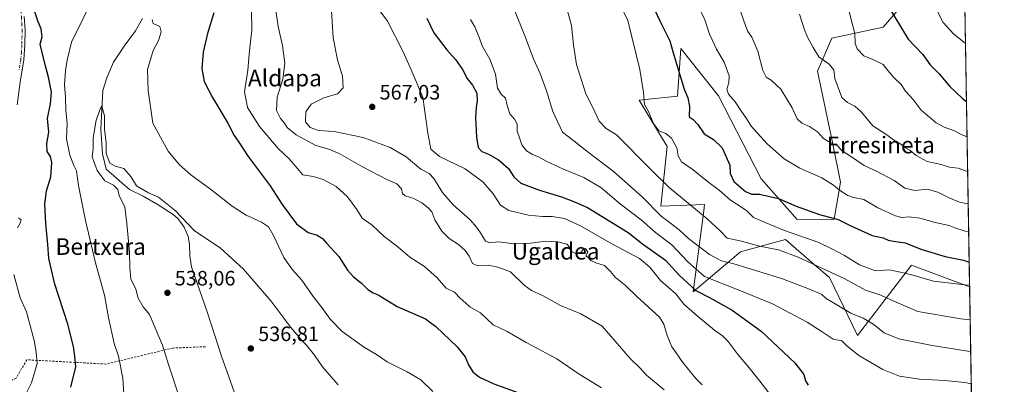
# Model space of a CAD drawing. Units: metres. Extents: x 613926 to 617372, y 4750197 to 4752568.
# Drawn here: x 616893 to 617366, y 4751182 to 4751358 of the extents above; entities that cross this region are included whole.
import ezdxf
from ezdxf.enums import TextEntityAlignment as Align

# ---------------------------------------------------------------- set-up
doc = ezdxf.new("R2010")
doc.units = ezdxf.units.M
doc.header["$MEASUREMENT"] = 0
doc.linetypes.add('DGN Style 2', pattern=[1.6480167562047852, 0.988810053722871, -0.6592067024819142])
doc.linetypes.add('DGN Style 4', pattern=[2.6384748266838614, 1.318413404963828, -0.6592067024819142, 0.001648016756204785, -0.6592067024819142])
for name, color, linetype, lineweight in [('Alambrada', 7, 'DGN Style 2', 0), ('Arbolado forestal CxS', 92, 'Continuous', 0), ('Comarca CxS', 21, 'Continuous', 0), ('Comunidad Autónoma CxS', 142, 'Continuous', 0), ('Corriente natural lineal', 142, 'Continuous', 13), ('Curva de nivel maestra', 30, 'Continuous', 30), ('Curva de nivel normal', 30, 'Continuous', 0), ('Entidad de ámbito territorial CxS', 92, 'Continuous', 0), ('Municipio CxS', 4, 'Continuous', 0), ('Pista no pavimentada Cxs', 111, 'Continuous', 0), ('Pista no pavimentada eje', 91, 'DGN Style 4', 0), ('Prado CxS', 92, 'Continuous', 0), ('Provincia CxS', 1, 'Continuous', 0), ('Punto de cota en terreno', 7, 'Continuous', 0), ('Rótulo de punto de cota en terreno', 7, 'Continuous', 0), ('Texto cartográfico', 7, 'Continuous', 0)]:
    doc.layers.add(name, color=color, linetype=linetype, lineweight=lineweight)
doc.styles.add('Style-Arial', font='txt')

# ---------------------------------------------------------------- blocks, each defined once
blk = doc.blocks.new('*U6')
at = {"layer": 'Arbolado forestal CxS', "color": 92, "linetype": 'Continuous', "lineweight": 0}
blk.add_polyline3d([(617344.5954, 4751508.183300001, 634.5290999999997), (617349.3575999998, 4751229.333100001, 595.1824000000051), (617321.3693000004, 4751239.7465, 596.7774999999965), (617295.5573000005, 4751205.880899999, 582.1236000000063), (617282.0280999999, 4751233.7389, 589.0920999999944), (617274.9102999996, 4751239.905900001, 590.3510999999999), (617260.9414999997, 4751252.0089, 593.4220999999961), (617255.0515000002, 4751250.403100001, 591.764599999995), (617239.3857000005, 4751246.132300001, 588.417100000006), (617216.6492999997, 4751226.903700001, 574.4426999999996), (617221.6867000004, 4751265.844699999, 590.8773999999976), (617222.0790999997, 4751268.878500001, 591.8545000000013), (617201.1233000001, 4751268.0887, 586.5426000000007), (617204.1029000003, 4751296.702500001, 593.9220999999961), (617190.6123000003, 4751318.841499999, 594.3421999999991), (617209.0195000004, 4751320.882300001, 597.9321000000054), (617210.7691000003, 4751343.769500001, 601.1125000000029), (617219.9669000005, 4751332.110099999, 601.9937999999966), (617228.7093000002, 4751321.0283, 603.5893000000069), (617249.3085000003, 4751281.1511, 601.5427000000054), (617266.5927999998, 4751261.5811, 598.273000000001), (617284.3777000001, 4751261.7117, 600.4088000000047), (617287.4321, 4751279.525699999, 606.398199999996), (617283.4908999996, 4751298.557700001, 610.2992999999988), (617276.2696000002, 4751332.8145, 613.9478999999993), (617283.1479000002, 4751348.749500001, 617.1689000000042), (617307.8850999996, 4751354.015100001, 623.0120000000024), (617324.2682999996, 4751373.197100001, 629.2186999999976)], dxfattribs=at)
blk = doc.blocks.new('*U10')
at = {"layer": 'Prado CxS', "color": 92, "linetype": 'Continuous', "lineweight": 0}
blk.add_polyline3d([(617324.2682999996, 4751373.197100001, 629.2186999999976), (617307.8850999996, 4751354.015100001, 623.0120000000024), (617283.1479000002, 4751348.749500001, 617.1689000000042), (617276.2696000002, 4751332.8145, 613.9478999999993), (617283.4908999996, 4751298.557700001, 610.2992999999988), (617287.4321, 4751279.525699999, 606.398199999996), (617284.3777000001, 4751261.7117, 600.4088000000047), (617266.5927999998, 4751261.5811, 598.273000000001), (617249.3085000003, 4751281.1511, 601.5427000000054), (617228.7093000002, 4751321.0283, 603.5893000000069), (617219.9669000005, 4751332.110099999, 601.9937999999966), (617210.7691000003, 4751343.769500001, 601.1125000000029), (617209.0195000004, 4751320.882300001, 597.9321000000054), (617190.6123000003, 4751318.841499999, 594.3421999999991), (617204.1029000003, 4751296.702500001, 593.9220999999961), (617201.1233000001, 4751268.0887, 586.5426000000007), (617222.0790999997, 4751268.878500001, 591.8545000000013), (617221.6867000004, 4751265.844699999, 590.8773999999976), (617216.6492999997, 4751226.903700001, 574.4426999999996), (617239.3857000005, 4751246.132300001, 588.417100000006), (617255.0515000002, 4751250.403100001, 591.764599999995), (617260.9414999997, 4751252.0089, 593.4220999999961), (617274.9102999996, 4751239.905900001, 590.3510999999999), (617282.0280999999, 4751233.7389, 589.0920999999944), (617295.5573000005, 4751205.880899999, 582.1236000000063), (617321.3693000004, 4751239.7465, 596.7774999999965), (617349.3575999998, 4751229.333100001, 595.1824000000051), (617353.1797000002, 4751005.537699999, 571.8019000000058)], dxfattribs=at)
blk = doc.blocks.new('5PATER')
at = {"layer": 'Punto de cota en terreno', "linetype": 'Continuous', "lineweight": 0}
h = blk.add_hatch(color=51, dxfattribs=at)
edge = h.paths.add_edge_path()
edge.add_ellipse((0, 0), major_axis=(-0.1095731443231308, -0.1110710700762829), ratio=0.9994222409660322, start_angle=0, end_angle=360)

msp = doc.modelspace()

# ---------------------------------------------------------------- linework, layer by layer
at = {"layer": 'Alambrada', "color": 7, "linetype": 'DGN Style 2', "lineweight": 0}
msp.add_polyline3d([(616982.3901000004, 4751200.520099999, 542.0843000000023), (616966.7600999996, 4751199.880100001, 545.7633999999962), (616934.6401000004, 4751192.190099999, 550.1827000000048), (616896.6901000004, 4751194.2501, 559.2338000000018), (616891.5100999996, 4751185.420100001, 558.0071000000025), (616856.1700999998, 4751168.6501, 554.0829999999987), (616844.6001000004, 4751150.030099999, 552.7970999999961), (616840.0301000001, 4751149.210100001, 553.886799999993)], dxfattribs=at)
at = {"layer": 'Arbolado forestal CxS', "color": 92, "linetype": 'Continuous', "lineweight": 0, "extrusion": (0.002385485432760247, -0.1396789555621747, 0.9901939703069849), "elevation": -661584.7269603461, "flags": 128}
msp.add_lwpolyline([(698390.6504677295, 4693879.090523711), (698390.6504677295, 4693597.437765263)], dxfattribs=at)
at = {"layer": 'Arbolado forestal CxS', "color": 92, "linetype": 'Continuous', "lineweight": 0}
msp.add_polyline3d([(617324.2682999996, 4751373.197100001, 629.2186999999976), (617307.8850999996, 4751354.015100001, 623.0120000000024), (617283.1479000002, 4751348.749500001, 617.1689000000042), (617276.2696000002, 4751332.8145, 613.9478999999993), (617283.4908999996, 4751298.557700001, 610.2992999999988), (617287.4321, 4751279.525699999, 606.398199999996), (617284.3777000001, 4751261.7117, 600.4088000000047), (617266.5927999998, 4751261.5811, 598.273000000001), (617249.3085000003, 4751281.1511, 601.5427000000054), (617228.7093000002, 4751321.0283, 603.5893000000069), (617219.9669000005, 4751332.110099999, 601.9937999999966), (617210.7691000003, 4751343.769500001, 601.1125000000029), (617209.0195000004, 4751320.882300001, 597.9321000000054), (617190.6123000003, 4751318.841499999, 594.3421999999991), (617204.1029000003, 4751296.702500001, 593.9220999999961), (617201.1233000001, 4751268.0887, 586.5426000000007), (617222.0790999997, 4751268.878500001, 591.8545000000013), (617221.6867000004, 4751265.844699999, 590.8773999999976), (617216.6492999997, 4751226.903700001, 574.4426999999996), (617239.3857000005, 4751246.132300001, 588.417100000006), (617255.0515000002, 4751250.403100001, 591.764599999995), (617260.9414999997, 4751252.0089, 593.4220999999961), (617274.9102999996, 4751239.905900001, 590.3510999999999), (617282.0280999999, 4751233.7389, 589.0920999999944), (617295.5573000005, 4751205.880899999, 582.1236000000063), (617321.3693000004, 4751239.7465, 596.7774999999965), (617349.3575999998, 4751229.333100001, 595.1824000000051)], dxfattribs=at)
at = {"layer": 'Comarca CxS', "color": 21, "linetype": 'Continuous', "lineweight": 0, "flags": 128}
msp.add_lwpolyline([(614177.1248406615, 4750200.605404189), (613964.0700008682, 4750197.019982465), (613960.2392694402, 4750427.924854979), (613958.271583834, 4750546.530975726), (613925.8542720865, 4752500.548211535), (613925.6900008679, 4752510.449982444), (614589.7857239372, 4752521.637330156), (615714.1445129017, 4752540.57826335), (616602.5147730046, 4752555.543736928), (616717.3803606314, 4752557.478761088), (616870.0060974142, 4752560.04989222), (617326.5000008947, 4752567.739982444), (617333.7909080733, 4752140.82793403), (617355.4944384791, 4750869.998612707), (617366.0100008937, 4750254.269982465), (615941.6882612406, 4750230.30059453)], close=True, dxfattribs=at)
at = {"layer": 'Comunidad Autónoma CxS', "color": 142, "linetype": 'Continuous', "lineweight": 0, "flags": 128}
msp.add_lwpolyline([(614177.1248406615, 4750200.605404189), (613964.0700008682, 4750197.019982465), (613960.2392694402, 4750427.924854979), (613958.271583834, 4750546.530975726), (613925.8542720865, 4752500.548211535), (613925.6900008679, 4752510.449982444), (614589.7857239372, 4752521.637330156), (615714.1445129017, 4752540.57826335), (616602.5147730046, 4752555.543736928), (616717.3803606314, 4752557.478761088), (616870.0060974142, 4752560.04989222), (617326.5000008947, 4752567.739982444), (617333.7909080733, 4752140.82793403), (617355.4944384791, 4750869.998612707), (617366.0100008937, 4750254.269982465), (615941.6882612406, 4750230.30059453)], close=True, dxfattribs=at)
at = {"layer": 'Corriente natural lineal', "color": 142, "linetype": 'Continuous', "lineweight": 13}
msp.add_polyline3d([(616952.1801000005, 4751358.1501, 542.7119999999995), (616948.7901, 4751352.270099999, 542.3997999999992), (616943.4501, 4751344.790100001, 542.1999000000069), (616938.3601000002, 4751337.1601, 541.750199999995), (616935.0800999999, 4751329.5801, 541.4155000000028), (616933.1695999998, 4751323.4944, 540.707899999994), (616932.2160999998, 4751305.005200001, 539.8858999999939), (616932.9446999999, 4751293.150800001, 539.267200000002), (616934.7092000004, 4751285.8586, 539.0984999999928), (616945.9101, 4751276.040100001, 539.4339000000036), (616952.5000999998, 4751272.780099999, 539.221000000005), (616959.8000999996, 4751268.700099999, 539.3441000000021), (616966.9001000002, 4751264.0801, 539.233600000007), (616969.3701, 4751261.890100001, 539.0369000000064), (616972.2600999996, 4751257.920100001, 539.2620000000024), (616974.2001, 4751253.390100001, 538.9285999999993), (616974.8501000004, 4751249.770099999, 538.3855999999942), (616975.0000999998, 4751244.2401, 537.8141999999935), (616975.8000999996, 4751238.860099999, 537.3010000000068), (616983.4101, 4751216.840100001, 536.6977000000043), (616990.2001, 4751195.920100001, 536.1967000000004), (616997.1911000004, 4751176.1371, 534.8193000000028)], dxfattribs=at)
at = {"layer": 'Curva de nivel maestra', "color": 30, "linetype": 'Continuous', "lineweight": 30, "flags": 128}
for points, elevation in [([(616917.7300000006, 4751181.050100001), (616920.1799999997, 4751190.8301), (616919.6799999997, 4751195.940099999), (616919.0199999996, 4751200.700099999), (616916.4199999999, 4751211.300100001), (616910.1500000004, 4751230.4901), (616907.2400000002, 4751242.9101), (616906.8099999996, 4751249.6501), (616905.75, 4751259.640100001), (616905.3200000003, 4751269.0801), (616906.1699999999, 4751275.370100001), (616908.2599999999, 4751282.110099999), (616908.6600000003, 4751289.0001), (616908, 4751291.9001), (616906.5099999999, 4751294.200099999), (616906.3399999999, 4751298.110099999), (616907.2599999999, 4751303.4801), (616906.6100000005, 4751310.100099999), (616908.0899999999, 4751317.220100001), (616908.4500000002, 4751322.790100001), (616907.0800000001, 4751329.9801), (616905.2999999998, 4751336.450099999), (616903.0800000001, 4751345.870100001), (616904.0199999996, 4751349.3101), (616903.6299999999, 4751353.2301), (616902.1200000001, 4751356.550100001), (616899.2999999998, 4751365.170100001)], 550), ([(617196.8399999999, 4751365.140100001), (617200.6699999999, 4751356.950099999), (617205.3600000005, 4751347.420100001), (617207, 4751341.6501), (617210.2300000006, 4751331.1501), (617212.25, 4751324.200099999), (617214.04, 4751319.970100001), (617214.8099999996, 4751315.920100001), (617214.7300000006, 4751310.970100001), (617216.54, 4751309.5601), (617218.8899999997, 4751307.210100001), (617221.9199999999, 4751302.670100001), (617226.4500000002, 4751300.0701), (617230.5, 4751295.950099999), (617234.2699999996, 4751287.7601), (617234.4000000004, 4751283.700099999), (617236.1200000001, 4751279.790100001), (617241.7400000002, 4751275.050100001), (617244.6100000005, 4751273.8201), (617248.3899999997, 4751273.700099999), (617257.6600000003, 4751271.6601), (617266.0499999998, 4751268.050100001), (617277.3099999996, 4751263.9801), (617286.25, 4751261.6501), (617292.3399999999, 4751258.5801), (617302.6399999997, 4751253.920100001), (617307.8200000003, 4751252.800100001), (617310.2400000002, 4751251.7601), (617312.7400000002, 4751251.2301), (617318.4299999997, 4751250.340100001), (617325.8600000005, 4751247.380100001), (617337.5899999999, 4751243.880100001), (617346.3600000005, 4751242.030099999), (617349.1555000005, 4751241.171)], 600), ([(617309.8399999999, 4751364.840100001), (617319.8799999999, 4751348.220100001), (617326.9000000004, 4751340.9101), (617330.4500000002, 4751335.9001), (617334.79, 4751331.620100001), (617339.8600000005, 4751325.4001), (617345.7000000002, 4751319.950099999), (617347.8378999997, 4751318.3215)], 625), ([(616986.4600000001, 4751360.800100001), (616983.3799999999, 4751350.940099999), (616981.3700000001, 4751341.9301), (616980.75, 4751334.140100001), (616981.8899999997, 4751327.860099999), (616985.7800000003, 4751320.220100001), (616993.2100000001, 4751307.870100001), (616996.2300000006, 4751302.0001), (616998.2000000002, 4751299.1501), (617003.0099999999, 4751291.870100001), (617013.5199999996, 4751277.850099999), (617019.3099999996, 4751268.840100001), (617026.2000000002, 4751259.540100001), (617031.6900000004, 4751255.420100001), (617036.1399999997, 4751254.040100001), (617038.7000000002, 4751252.4301), (617040.7800000003, 4751250.040100001), (617046.4400000004, 4751243.8201), (617050.7000000002, 4751237.300100001), (617053.4699999997, 4751234.140100001), (617057.4199999999, 4751231.100099999), (617060.3499999996, 4751228.030099999), (617062.9400000004, 4751226.460100001), (617065.3300000001, 4751225.440099999), (617074.5300000003, 4751219.870100001), (617088.0499999998, 4751213.960100001), (617093.04, 4751210.300100001), (617103.2300000006, 4751200.470100001), (617107.0599999996, 4751195.620100001), (617108.6799999997, 4751191.7501), (617110.7999999998, 4751188.440099999), (617113.9500000002, 4751185.960100001), (617120.9600000001, 4751182.630100001), (617134.25, 4751177.880100001)], 550), ([(617088.6600000003, 4751358.220100001), (617092.1299999999, 4751351.2601), (617098.3200000003, 4751343.050100001), (617102.54, 4751338.5101), (617105.7999999998, 4751333.6501), (617108.0599999996, 4751329.4001), (617110.7100000001, 4751326.050100001), (617112.6799999997, 4751322.350099999), (617112.9699999997, 4751318.640100001), (617112.3499999996, 4751315.440099999), (617112.1500000004, 4751310.4901), (617112.5599999996, 4751301.200099999), (617113.4299999997, 4751296.2501), (617115.0700000003, 4751294.280099999), (617118.2800000003, 4751292.960100001), (617123.2199999997, 4751290.2501), (617127.9600000001, 4751286.0801), (617130.4699999997, 4751282.120100001), (617133.8099999996, 4751279.090100001), (617142.7699999996, 4751275.6801), (617153.4199999999, 4751272.4801), (617158.8099999996, 4751270.340100001), (617165.9400000004, 4751267.3301), (617185.3399999999, 4751255.340100001), (617192.3200000003, 4751249.9901), (617203.3099999996, 4751242.0101), (617209.8399999999, 4751234.950099999), (617217.8700000001, 4751227.540100001), (617224.4199999999, 4751224.090100001), (617235.3099999996, 4751218.100099999), (617249.2000000002, 4751208.0001), (617265.3899999997, 4751192.840100001), (617269.7400000002, 4751187.110099999), (617270.5, 4751184.090100001), (617271.7999999998, 4751182.020099999)], 575)]:
    msp.add_lwpolyline(points, dxfattribs=dict(at, elevation=elevation))
at = {"layer": 'Curva de nivel normal', "color": 30, "linetype": 'Continuous', "lineweight": 0, "flags": 128}
for points, elevation in [([(616943.2199999997, 4751177.82), (616942.75, 4751185.350000001), (616940.6900000004, 4751195.92), (616938.6600000003, 4751202.09), (616935.9299999997, 4751214.59), (616933.9600000001, 4751225.199999999), (616929.7199999997, 4751240.869999999), (616924.8200000003, 4751261.199999999), (616921.5, 4751277.869999999), (616920.4600000001, 4751285.039999999), (616919.3099999996, 4751287.539999999), (616917.2400000002, 4751292.49), (616915.79, 4751300.359999999), (616916.0700000003, 4751307.640000001), (616915.4199999999, 4751314), (616915.1900000004, 4751320.430000001), (616914.7699999996, 4751326.34), (616915.2800000003, 4751333.15), (616916.0999999996, 4751338.15), (616918.1399999997, 4751346.74), (616929.2000000002, 4751369.34)], 545), ([(617154.1600000003, 4751369.680000001), (617158.2300000006, 4751354.789999999), (617159.1200000001, 4751345.550000001), (617160.5199999996, 4751336.01), (617165.0499999998, 4751321.9), (617168.3799999999, 4751315.41), (617171.4900000002, 4751308.779999999), (617174.8399999999, 4751305.34), (617179.8799999999, 4751302.220000001), (617196.1799999997, 4751285.720000001), (617205.1699999999, 4751276.980000001), (617223.3399999999, 4751261.880000001), (617229.5300000003, 4751256.210000001), (617232.9699999997, 4751252.640000001), (617239.2400000002, 4751251.34), (617248.54, 4751248.730000001), (617257.5099999999, 4751246.970000001), (617267.0199999996, 4751243.529999999), (617289.4400000004, 4751233.039999999), (617299.3200000003, 4751227.689999999), (617306.7599999999, 4751225.210000001), (617311.5099999999, 4751223.02), (617324.5300000003, 4751217.5), (617345.0899999999, 4751213.890000001), (617349.6288000002, 4751213.4575)], 590), ([(617347.3628000002, 4751346.137599999), (617347.3300000001, 4751346.16), (617341.5499999998, 4751350.77), (617336.6200000001, 4751356.140000001), (617328.9100000003, 4751371.199999999)], 630), ([(617016.0599999996, 4751363.060000001), (617017.2800000003, 4751354.289999999), (617019.4199999999, 4751345.100000001), (617020.5700000003, 4751336.58), (617019.6299999999, 4751329), (617016.9500000002, 4751320.41), (617016.5999999996, 4751313.960000001), (617018.4600000001, 4751310.130000001), (617020.3300000001, 4751307.880000001), (617021.7000000002, 4751305.720000001), (617025.9900000002, 4751302.289999999), (617035.4600000001, 4751297.15), (617041.6399999997, 4751295.359999999), (617046.5599999996, 4751293.24), (617057.7699999996, 4751286.980000001), (617069.5499999998, 4751280.9), (617074.4000000004, 4751278.66), (617076.5499999998, 4751276.34), (617077.0499999998, 4751274.130000001), (617078.3499999996, 4751272.960000001), (617082.4299999997, 4751271.76), (617086.3700000001, 4751269.67), (617089.3399999999, 4751267.189999999), (617091.1900000004, 4751265.369999999), (617092.54, 4751261.470000001), (617095.9500000002, 4751256.060000001), (617099.5199999996, 4751252.529999999), (617103.9000000004, 4751249.57), (617107.0899999999, 4751246.76), (617109.0099999999, 4751244.01), (617110.6500000004, 4751240.49), (617113.2000000002, 4751239.369999999), (617118.2000000002, 4751239.65), (617122.8600000005, 4751238.65), (617128.8399999999, 4751236.439999999), (617135.4900000002, 4751230.109999999), (617139.0099999999, 4751227.5), (617144.6500000004, 4751224.99), (617152.8600000005, 4751220.34), (617162.7300000006, 4751216.289999999), (617172.8799999999, 4751210.359999999), (617186.3399999999, 4751194.930000001), (617191, 4751190.32), (617194.1299999999, 4751186.930000001), (617202.6200000001, 4751179.76)], 560), ([(617065.1600000003, 4751363.119999999), (617069.8300000001, 4751356.84), (617077.3799999999, 4751342.050000001), (617081.2699999996, 4751333.42), (617086.7599999999, 4751320.34), (617089.1699999999, 4751303.130000001), (617090.6399999997, 4751295.359999999), (617094.8600000005, 4751291.869999999), (617107.1200000001, 4751285.92), (617115.6399999997, 4751279.640000001), (617120.6100000005, 4751273.949999999), (617124.1299999999, 4751268.51), (617128.1699999999, 4751265.91), (617137.5300000003, 4751263.689999999), (617144.2000000002, 4751262.99), (617148.9600000001, 4751263.039999999), (617154.9000000004, 4751262.140000001), (617162.5300000003, 4751258.529999999), (617177.5899999999, 4751249.930000001), (617190.7699999996, 4751242.960000001), (617195.75, 4751238.74), (617200.9600000001, 4751232.33), (617208.3099999996, 4751225.869999999), (617212.0899999999, 4751220.949999999), (617218.5199999996, 4751215.359999999), (617226.9000000004, 4751208.51), (617230.7400000002, 4751205.810000001), (617233.3700000001, 4751202.980000001), (617238.2300000006, 4751196.560000001), (617242.8899999997, 4751191.199999999), (617248.6399999997, 4751183.980000001), (617254.0899999999, 4751177.01)], 570), ([(617181.29, 4751365.5), (617185.2599999999, 4751357.119999999), (617191, 4751333.65), (617192.8399999999, 4751322.52), (617193.1799999997, 4751316.850000001), (617195.0999999996, 4751313.439999999), (617197.5700000003, 4751307.680000001), (617200.1699999999, 4751304.27), (617203.5300000003, 4751302.980000001), (617206.1600000003, 4751300.67), (617208.8200000003, 4751296.100000001), (617209.3499999996, 4751292.140000001), (617211.04, 4751289.300000001), (617216.6900000004, 4751285.439999999), (617223.4900000002, 4751279.850000001), (617229.04, 4751275.720000001), (617234.4900000002, 4751270.83), (617238.8899999997, 4751268.230000001), (617242.3399999999, 4751265.710000001), (617245.54, 4751262.560000001), (617251.1100000005, 4751260.119999999), (617260.4000000004, 4751256.4), (617276.8799999999, 4751250.550000001), (617283.25, 4751247.59), (617289.3399999999, 4751244.350000001), (617296.4699999997, 4751239.82), (617304.1799999997, 4751236.9), (617310.6699999999, 4751237.380000001), (617316.2300000006, 4751236.27), (617321.5300000003, 4751235), (617332.0099999999, 4751232.07), (617347.1299999999, 4751230.189999999), (617349.3452000003, 4751230.058900001)], 595), ([(617348.9089000003, 4751255.6084), (617346.6799999997, 4751256.17), (617342.6600000003, 4751257.52), (617339.5099999999, 4751258.77), (617332.75, 4751260.24), (617325.5099999999, 4751262.189999999), (617320.1100000005, 4751262.869999999), (617316.8700000001, 4751262.57), (617313.7599999999, 4751263.42), (617305.3399999999, 4751267.27), (617298.5800000001, 4751271.180000001), (617293.54, 4751272.220000001), (617290.7999999998, 4751273.17), (617286.8600000005, 4751275.699999999), (617284.0499999998, 4751278.140000001), (617278.4400000004, 4751281.560000001), (617267.79, 4751286.210000001), (617260.2800000003, 4751290.720000001), (617252.0800000001, 4751297.99), (617244.5099999999, 4751306.470000001), (617242.1600000003, 4751310.08), (617239.7699999996, 4751313.439999999), (617236.8099999996, 4751318.15), (617233.5099999999, 4751321.859999999), (617232.7800000003, 4751324.17), (617233.79, 4751327.17), (617233.9000000004, 4751330.680000001), (617231.54, 4751337.140000001), (617227.7800000003, 4751343.359999999), (617225.9800000006, 4751347.189999999), (617224.4600000001, 4751350.680000001), (617222.2800000003, 4751357.529999999), (617219.5599999996, 4751363.32)], 605), ([(617348.1289999997, 4751301.273499999), (617345.2300000006, 4751302.470000001), (617342.04, 4751304.130000001), (617337.1399999997, 4751305.91), (617333.2400000002, 4751308.08), (617326.0800000001, 4751314.09), (617322.2699999996, 4751319.279999999), (617318.5, 4751323.17), (617316.4199999999, 4751326.4), (617312.9299999997, 4751329.84), (617310.1500000004, 4751333.130000001), (617307.8799999999, 4751336.029999999), (617302.9000000004, 4751338.439999999), (617298.5700000003, 4751340.220000001), (617295.2999999998, 4751343.51), (617294.3600000005, 4751346.230000001), (617294.2599999999, 4751351), (617290.6600000003, 4751364.300000001)], 620), ([(617004.4900000002, 4751361.75), (617004.6299999999, 4751352.529999999), (617003.5800000001, 4751342.82), (617002.7199999997, 4751333.350000001), (617001.2300000006, 4751322.92), (617002.6100000005, 4751315.380000001), (617008.4100000003, 4751306.210000001), (617017.3600000005, 4751295.640000001), (617022.5999999996, 4751290.699999999), (617026.4800000006, 4751286.199999999), (617029.2699999996, 4751283.130000001), (617034.2000000002, 4751282.210000001), (617038.9600000001, 4751280.880000001), (617045.1200000001, 4751277.439999999), (617050.6799999997, 4751272.529999999), (617055.1799999997, 4751266.42), (617057.7400000002, 4751262.300000001), (617062.5199999996, 4751258.930000001), (617068.2100000001, 4751253.51), (617074.8300000001, 4751248.5), (617080.5599999996, 4751243.57), (617087.6600000003, 4751239), (617093.7599999999, 4751233.550000001), (617098.0199999996, 4751228.680000001), (617102.0700000003, 4751226.640000001), (617104.7000000002, 4751223.9), (617107.3899999997, 4751221.4), (617109.3799999999, 4751219.689999999), (617114.5199999996, 4751216.779999999), (617120.6399999997, 4751211.100000001), (617127.29, 4751207.859999999), (617136.3799999999, 4751202.49), (617151.1799999997, 4751194.710000001), (617161.3399999999, 4751187.680000001), (617172.6399999997, 4751180.789999999)], 555), ([(617042.9600000001, 4751361.869999999), (617043.7000000002, 4751348.869999999), (617045.8499999996, 4751338.24), (617048.2999999998, 4751330.439999999), (617048.5499999998, 4751324.84), (617045.8899999997, 4751322.01), (617039.2300000006, 4751320.02), (617033.2300000006, 4751316.980000001), (617030.6200000001, 4751313.380000001), (617030.4800000006, 4751308.5), (617032.6399999997, 4751305.730000001), (617036.79, 4751304.279999999), (617044.1900000004, 4751303.91), (617058.2000000002, 4751301.050000001), (617071.2000000002, 4751296.180000001), (617078.8600000005, 4751291.779999999), (617085.8200000003, 4751285.83), (617089.8399999999, 4751283.65), (617092.0300000003, 4751281.369999999), (617096.29, 4751274.630000001), (617101.3600000005, 4751268.699999999), (617109.4699999997, 4751261.480000001), (617112.54, 4751257.880000001), (617114.5300000003, 4751255.199999999), (617116.8700000001, 4751251.25), (617118.9500000002, 4751250.350000001), (617123.2000000002, 4751250.84), (617130.5499999998, 4751250), (617138.5700000003, 4751250.210000001), (617145.9000000004, 4751251.24), (617151.5899999999, 4751250.930000001), (617155.9600000001, 4751249.730000001), (617157.7800000003, 4751247.84), (617158.6399999997, 4751245.9), (617160.6399999997, 4751245.15), (617163.0300000003, 4751246.029999999), (617164.0099999999, 4751247.57), (617164.9400000004, 4751247.680000001), (617165.9900000002, 4751245.9), (617165.1500000004, 4751244.130000001), (617166.1299999999, 4751243.33), (617167.5199999996, 4751241.960000001), (617169.8899999997, 4751240.77), (617174.1200000001, 4751239.52), (617176.9600000001, 4751236.67), (617179.25, 4751233.680000001), (617184.1100000005, 4751229.99), (617189.5499999998, 4751224.630000001), (617200.5, 4751214.699999999), (617202.54, 4751211.41), (617204.1600000003, 4751205.84), (617206.3499999996, 4751200.430000001), (617208.4500000002, 4751197.539999999), (617211.5999999996, 4751192.869999999), (617217.9600000001, 4751185.279999999), (617220.9000000004, 4751182.189999999)], 565), ([(617130.8899999997, 4751362.199999999), (617135.7199999997, 4751349.810000001), (617139.9299999997, 4751338.710000001), (617143.0899999999, 4751331.76), (617146.1299999999, 4751323.430000001), (617149.1799999997, 4751313.49), (617153.9000000004, 4751303.539999999), (617159.3799999999, 4751299.449999999), (617165.6100000005, 4751294.439999999), (617178.1699999999, 4751284.75), (617192.1200000001, 4751272.42), (617201.1900000004, 4751263.279999999), (617205.1699999999, 4751260.279999999), (617209.8499999996, 4751256.65), (617214.3799999999, 4751252.460000001), (617224.4100000003, 4751244.75), (617230.25, 4751241.789999999), (617236.2100000001, 4751240.359999999), (617248.0700000003, 4751236.630000001), (617259.4400000004, 4751233.17), (617272.54, 4751228.109999999), (617278.3600000005, 4751225.609999999), (617280.4100000003, 4751223.75), (617292.3499999996, 4751216.640000001), (617298.2100000001, 4751214.300000001), (617302.9199999999, 4751211.49), (617308.3399999999, 4751207.180000001), (617315.3600000005, 4751204.34), (617331.3200000003, 4751201.09), (617349.5199999996, 4751198.199999999), (617349.8912000004, 4751198.089500001)], 585.0000000000001), ([(617239.5199999996, 4751361.16), (617241.8499999996, 4751354.359999999), (617242.8300000001, 4751351.83), (617244.8200000003, 4751349.16), (617247.7000000002, 4751342.369999999), (617250.0199999996, 4751333.199999999), (617251.6500000004, 4751330.01), (617254.1399999997, 4751328.59), (617258.7800000003, 4751324.189999999), (617264.0999999996, 4751315.289999999), (617266.5700000003, 4751309.939999999), (617268.79, 4751307.810000001), (617272.5099999999, 4751306.210000001), (617276.25, 4751303.680000001), (617279.1600000003, 4751300.58), (617282.4500000002, 4751298.600000001), (617285.5800000001, 4751297.27), (617288.3399999999, 4751294.4), (617291.6500000004, 4751292.289999999), (617298.7000000002, 4751287.49), (617304.6299999999, 4751284.779999999), (617313.1799999997, 4751280.34), (617318.2599999999, 4751276.689999999), (617323.0199999996, 4751275.560000001), (617328.9900000002, 4751276.210000001), (617334.1299999999, 4751274.800000001), (617339.8099999996, 4751271.800000001), (617344.4600000001, 4751269.980000001), (617348.4199999999, 4751269.060000001), (617348.6812000005, 4751268.9397)], 610), ([(617267.7100000001, 4751360.230000001), (617270.1399999997, 4751352.630000001), (617271.4900000002, 4751349.24), (617274.2599999999, 4751344.189999999), (617277, 4751339.67), (617281.9000000004, 4751336.24), (617284.1399999997, 4751333.480000001), (617284.5999999996, 4751329.27), (617288.0700000003, 4751320.230000001), (617290.6500000004, 4751317.82), (617294.2400000002, 4751316.07), (617297.4400000004, 4751313.15), (617302.8499999996, 4751306.52), (617309.54, 4751302.220000001), (617312.8600000005, 4751299.850000001), (617316.2599999999, 4751297.859999999), (617318.5499999998, 4751296.08), (617320.6399999997, 4751294.84), (617323.6600000003, 4751292.4), (617328.9800000006, 4751289.460000001), (617335.6399999997, 4751288), (617339.6600000003, 4751286.810000001), (617343.8899999997, 4751286.32), (617348.4117000002, 4751284.7203)], 615), ([(616956.8499999996, 4751357.680000001), (616957.29, 4751355.720000001), (616960.5, 4751354.300000001), (616961.1900000004, 4751351.66), (616959.8899999997, 4751347.59), (616957.3700000001, 4751342.74), (616954.5999999996, 4751333.59), (616954.8700000001, 4751323.480000001), (616957.2100000001, 4751307.869999999), (616964.54, 4751294.380000001), (616969.9500000002, 4751287.91), (616975.4600000001, 4751283.09), (616984.8600000005, 4751276.199999999), (616995.3099999996, 4751268), (617002, 4751263.74), (617009.3700000001, 4751260.380000001), (617012.7300000006, 4751258.100000001), (617015.1799999997, 4751253.859999999), (617020.0199999996, 4751243.359999999), (617024.1900000004, 4751237.439999999), (617028.7599999999, 4751232.42), (617034.0899999999, 4751224.67), (617038.3200000003, 4751219.32), (617042.2999999998, 4751213.76), (617048.1500000004, 4751207.82), (617058.8600000005, 4751200.220000001), (617064.4900000002, 4751196.77), (617069.7199999997, 4751193.289999999), (617079.3499999996, 4751188.529999999), (617085.8799999999, 4751184.600000001), (617091.6799999997, 4751179.02)], 545), ([(617109.6399999997, 4751357.65), (617111.79, 4751354.130000001), (617114.0899999999, 4751348.76), (617115.2999999998, 4751344.980000001), (617118.9900000002, 4751338.66), (617121.75, 4751331.42), (617122.7000000002, 4751324.710000001), (617124.4400000004, 4751321.779999999), (617126.5, 4751319.84), (617127.2400000002, 4751316.279999999), (617128.5800000001, 4751312.289999999), (617130.9000000004, 4751309.869999999), (617132.0599999996, 4751307.539999999), (617132.0800000001, 4751304.029999999), (617133.2800000003, 4751300.77), (617134.3300000001, 4751297.42), (617136.5800000001, 4751294.58), (617139.4500000002, 4751292.869999999), (617142.4199999999, 4751291.76), (617145.9800000006, 4751289.65), (617154.3799999999, 4751285.720000001), (617164.0599999996, 4751281.83), (617172.3200000003, 4751277.02), (617181.7199999997, 4751269.02), (617191.5999999996, 4751261.41), (617198.5599999996, 4751255.430000001), (617206.4000000004, 4751249.4), (617214.0599999996, 4751241.279999999), (617222.0800000001, 4751234.289999999), (617238.1900000004, 4751227.810000001), (617254.6600000003, 4751221.08), (617271.2999999998, 4751212.300000001), (617278.6200000001, 4751207.630000001), (617283.7599999999, 4751204.100000001), (617288.0300000003, 4751203.369999999), (617290.4199999999, 4751200.960000001), (617296.2000000002, 4751196.300000001), (617307.7300000006, 4751189.600000001), (617315.6100000005, 4751186.4), (617325.2699999996, 4751184.859999999), (617337.4900000002, 4751184.350000001), (617347.0300000003, 4751183.300000001), (617350.1540000001, 4751182.705700001)], 580), ([(616970.1699999999, 4751175.529999999), (616964.6200000001, 4751191.91), (616961.8799999999, 4751201.220000001), (616955.5599999996, 4751216.01), (616952.4600000001, 4751219.630000001), (616950.1399999997, 4751223.9), (616949.0099999999, 4751228.119999999), (616947.7999999998, 4751230.810000001), (616946.6799999997, 4751233.02), (616946.0599999996, 4751238.730000001), (616945.9400000004, 4751245.939999999), (616944.6500000004, 4751259.66), (616943.6799999997, 4751267.680000001), (616940.9299999997, 4751272.930000001), (616940.3799999999, 4751276.050000001), (616938.3600000005, 4751278.039999999), (616934.2000000002, 4751280.210000001), (616930.4199999999, 4751285.100000001), (616928.8399999999, 4751289.52), (616928.1200000001, 4751291.76), (616928.5099999999, 4751295.74), (616928.5999999996, 4751300.869999999), (616930.0199999996, 4751309.34), (616932.2199999997, 4751315.42), (616932.7300000006, 4751316.02), (616934.0199999996, 4751311.390000001), (616934.0099999999, 4751304.960000001), (616934.7199999997, 4751298.34), (616934.75, 4751293.33), (616936.4600000001, 4751288.680000001), (616939.0199999996, 4751287.17), (616943.2599999999, 4751286.130000001), (616946.6600000003, 4751282.34), (616949.2699999996, 4751277.720000001), (616955.0300000003, 4751274.480000001), (616959.9400000004, 4751272.4), (616967.9199999999, 4751265.930000001), (616977.1100000005, 4751256.140000001), (616989.4500000002, 4751248.02), (617000.7599999999, 4751237.82), (617013.75, 4751222.619999999), (617023.4000000004, 4751209.779999999), (617027.3300000001, 4751205.26), (617028.7400000002, 4751203.439999999), (617031, 4751201.27), (617034.7800000003, 4751196.460000001), (617038.5599999996, 4751190.9), (617046.1600000003, 4751182.17)], 540), ([(616892.1399999997, 4751257.539999999), (616893.5300000003, 4751259.84), (616893.9500000002, 4751261.5), (616892.6200000001, 4751262.470000001)], 555), ([(616896.5300000003, 4751178.380000001), (616898.8700000001, 4751183.220000001), (616901.5999999996, 4751192.539999999), (616901.0999999996, 4751197.880000001), (616900.1200000001, 4751203.550000001), (616896.5300000003, 4751217.199999999), (616893.5, 4751224.07), (616890.4199999999, 4751235.130000001)], 555)]:
    msp.add_lwpolyline(points, dxfattribs=dict(at, elevation=elevation))
at = {"layer": 'Entidad de ámbito territorial CxS', "color": 92, "linetype": 'Continuous', "lineweight": 0, "flags": 128}
msp.add_lwpolyline([(617333.7909080733, 4752140.82793403), (617355.4944384791, 4750869.998612707)], dxfattribs=at)
at = {"layer": 'Municipio CxS', "color": 4, "linetype": 'Continuous', "lineweight": 0, "flags": 128}
msp.add_lwpolyline([(617333.7909080733, 4752140.82793403), (617355.4944384791, 4750869.998612707), (617366.0100008937, 4750254.269982465), (615941.6882612406, 4750230.30059453)], dxfattribs=at)
at = {"layer": 'Pista no pavimentada Cxs', "color": 111, "linetype": 'Continuous', "lineweight": 0}
msp.add_polyline3d([(616895.4501, 4751359.020099999, 554.3194999999978), (616895.8000999996, 4751352.710100001, 553.2084999999934), (616895.6901000004, 4751345.4801, 553.4805999999953), (616895.1601, 4751338.2501, 552.9611000000004), (616893.5000999998, 4751327.4901, 553.4658000000054), (616891.9600999998, 4751316.7501, 554.6962000000058)], dxfattribs=at)
msp.add_polyline3d([(616895.4501, 4751359.020099999, 554.3194999999978), (616895.8000999996, 4751352.710100001, 553.2084999999934), (616895.6901000004, 4751345.4801, 553.4805999999953), (616895.1601, 4751338.2501, 552.9611000000004), (616893.5000999998, 4751327.4901, 553.4658000000054), (616891.9600999998, 4751316.7501, 554.6962000000058)], dxfattribs=at)
at = {"layer": 'Pista no pavimentada eje', "color": 91, "linetype": 'DGN Style 4', "lineweight": 0}
msp.add_polyline3d([(616906.3394999999, 4751415.089299999, 554.5963999999949), (616905.6051000003, 4751412.9551, 554.514599999995), (616904.4200999998, 4751408.440099999, 555.0212000000029), (616903.2451, 4751403.975099999, 555.5656000000017), (616902.0950999996, 4751399.550100001, 556.4468999999954), (616900.9301000005, 4751395.090100001, 557.6538), (616899.7100999998, 4751391.390100001, 558.5908999999956), (616898.5000999998, 4751387.7401, 559.7449999999953), (616896.0151000004, 4751380.335100001, 557.3147000000026), (616895.4600999998, 4751378.515100001, 555.225099999996), (616894.8901000004, 4751376.6351, 553.7660000000033), (616894.4501, 4751374.7751, 553.132500000007), (616893.9751000004, 4751372.780099999, 552.3993000000046), (616893.6101000002, 4751369.0001, 552.1965999999958), (616893.6401000004, 4751365.270099999, 553.0124000000069), (616893.8501000004, 4751362.085100001, 554.1094000000012), (616894.0601000005, 4751358.9351, 553.6661000000023), (616894.2351000002, 4751355.840100001, 553.3191999999982), (616894.4101, 4751352.6851, 553.0121000000072), (616894.3000999996, 4751345.540100001, 553.2773000000016), (616894.0450999998, 4751342.020099999, 552.8653999999951), (616893.7801000001, 4751338.405099999, 552.9645000000019), (616892.9501, 4751333.0251, 554.6275000000023)], dxfattribs=at)
at = {"layer": 'Prado CxS', "color": 92, "linetype": 'Continuous', "lineweight": 0, "extrusion": (0.004250709881279451, -0.2489019213123409, 0.9685193674018762), "elevation": -1179389.490907629, "flags": 128}
msp.add_lwpolyline([(698388.307374048, 4590925.283672609), (698388.307374048, 4590827.229623398)], dxfattribs=at)
at = {"layer": 'Prado CxS', "color": 92, "linetype": 'Continuous', "lineweight": 0}
msp.add_polyline3d([(617324.2682999996, 4751373.197100001, 629.2186999999976), (617307.8850999996, 4751354.015100001, 623.0120000000024), (617283.1479000002, 4751348.749500001, 617.1689000000042), (617276.2696000002, 4751332.8145, 613.9478999999993), (617283.4908999996, 4751298.557700001, 610.2992999999988), (617287.4321, 4751279.525699999, 606.398199999996), (617284.3777000001, 4751261.7117, 600.4088000000047), (617266.5927999998, 4751261.5811, 598.273000000001), (617249.3085000003, 4751281.1511, 601.5427000000054), (617228.7093000002, 4751321.0283, 603.5893000000069), (617219.9669000005, 4751332.110099999, 601.9937999999966), (617210.7691000003, 4751343.769500001, 601.1125000000029), (617209.0195000004, 4751320.882300001, 597.9321000000054), (617190.6123000003, 4751318.841499999, 594.3421999999991), (617204.1029000003, 4751296.702500001, 593.9220999999961), (617201.1233000001, 4751268.0887, 586.5426000000007), (617222.0790999997, 4751268.878500001, 591.8545000000013), (617221.6867000004, 4751265.844699999, 590.8773999999976), (617216.6492999997, 4751226.903700001, 574.4426999999996), (617239.3857000005, 4751246.132300001, 588.417100000006), (617255.0515000002, 4751250.403100001, 591.764599999995), (617260.9414999997, 4751252.0089, 593.4220999999961), (617274.9102999996, 4751239.905900001, 590.3510999999999), (617282.0280999999, 4751233.7389, 589.0920999999944), (617295.5573000005, 4751205.880899999, 582.1236000000063), (617321.3693000004, 4751239.7465, 596.7774999999965), (617349.3575999998, 4751229.333100001, 595.1824000000051)], dxfattribs=at)
at = {"layer": 'Provincia CxS', "color": 1, "linetype": 'Continuous', "lineweight": 0, "flags": 128}
msp.add_lwpolyline([(614177.1248406615, 4750200.605404189), (613964.0700008682, 4750197.019982465), (613960.2392694402, 4750427.924854979), (613958.271583834, 4750546.530975726), (613925.8542720865, 4752500.548211535), (613925.6900008679, 4752510.449982444), (614589.7857239372, 4752521.637330156), (615714.1445129017, 4752540.57826335), (616602.5147730046, 4752555.543736928), (616717.3803606314, 4752557.478761088), (616870.0060974142, 4752560.04989222), (617326.5000008947, 4752567.739982444), (617333.7909080733, 4752140.82793403), (617355.4944384791, 4750869.998612707), (617366.0100008937, 4750254.269982465), (615941.6882612406, 4750230.30059453)], close=True, dxfattribs=at)

# ---------------------------------------------------------------- block references
at = {"layer": 'Arbolado forestal CxS', "color": 92, "linetype": 'Continuous', "lineweight": 0}
msp.add_blockref('*U6', (0, 0), dxfattribs=at)
at = {"layer": 'Prado CxS', "color": 92, "linetype": 'Continuous', "lineweight": 0}
msp.add_blockref('*U10', (0, 0), dxfattribs=at)
at = {"layer": 'Punto de cota en terreno', "color": 7, "linetype": 'Continuous', "lineweight": 0, "xscale": 10, "yscale": 10, "zscale": 10}
for p in [(617062.5199999996, 4751315.699999999, 567.029999999999), (616964.1799999997, 4751226.4, 538.0599999999977), (617004.2300000006, 4751199.689999999, 536.8099999999977)]:
    msp.add_blockref('5PATER', p, dxfattribs=at)

# ---------------------------------------------------------------- texts
at = {"layer": 'Rótulo de punto de cota en terreno', "color": 7, "linetype": 'Continuous', "lineweight": 0, "style": 'Style-Arial'}
for s, p in [('567,03', (617066.0477999998, 4751319.227800001)), ('538,06', (616967.7078, 4751229.927800001)), ('536,81', (617007.7577999998, 4751203.217800001))]:
    msp.add_text(s, height=7.000000000000002, dxfattribs=at).set_placement(p)
at = {"layer": 'Texto cartográfico', "color": 7, "linetype": 'Continuous', "lineweight": 0, "style": 'Style-Arial'}
for s, p in [('Aldapa', (617020.6015914634, 4751329.550150001)), ('Erresineta', (617306.691864634, 4751297.40015)), ('Bertxera', (616932.1379036586, 4751248.62015)), ('Ugaldea', (617150.5743756102, 4751246.380150001))]:
    msp.add_text(s, height=8, dxfattribs=at).set_placement(p, align=Align.MIDDLE_CENTER)

doc.saveas('drawing.dxf')
